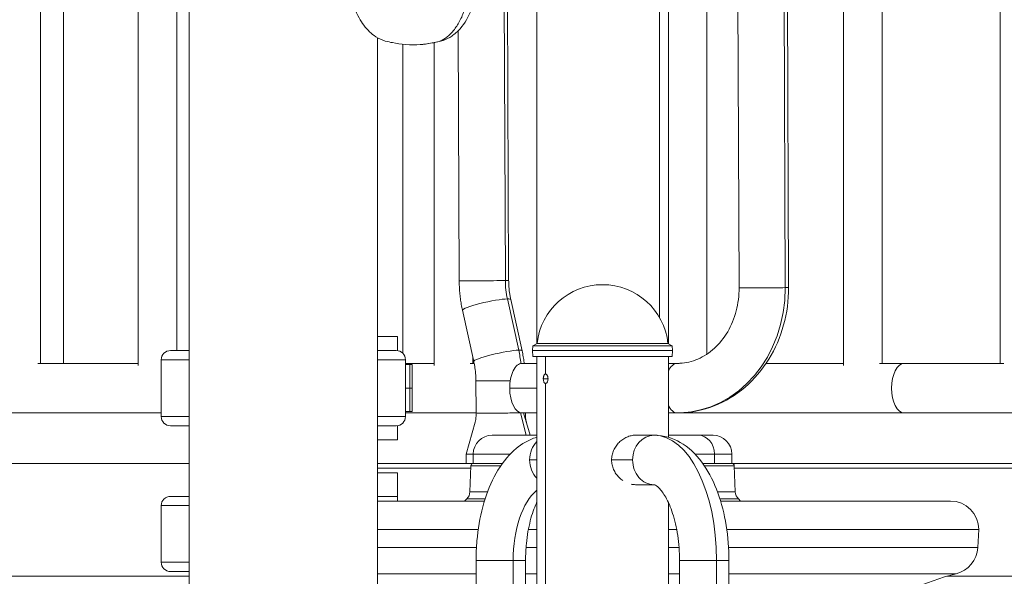
# Model space of a CAD drawing. Extents: x 71371 to 96571, y -30653 to 22807.
# Drawn here: x 77459 to 78124, y -8 to 368 of the extents above; entities that cross this region are included whole.
import ezdxf

# ---------------------------------------------------------------- set-up
doc = ezdxf.new("R2010")
doc.units = 0
doc.header["$MEASUREMENT"] = 0
doc.layers.add('外形線', color=7, linetype='CONTINUOUS', lineweight=18)

msp = doc.modelspace()

# ---------------------------------------------------------------- linework, layer by layer
at = {"layer": '外形線', "extrusion": (0, 1, 0)}
for p, q in [((77472.761, 672.882), (77472.761, 135.565)), ((77488.486, 135.565), (77488.486, 672.882)), ((77538.737, 672.882), (77538.737, 134.233)), ((77564.874, 672.882), (77564.874, 144.265)), ((77573.369, -160.575), (77573.369, 672.882)), ((77890.897, 664.945), (77890.897, 166.489)), ((77896.853, 664.945), (77896.853, 148.925)), ((77942.675, 664.945), (77944.642, 186.642)), ((77973.839, 664.945), (77975.805, 186.711)), ((77976.076, 664.945), (77978.042, 186.78)), ((78015.025, 134.233), (78015.025, 664.945)), ((78041.162, 135.565), (78041.162, 664.945)), ((78121.023, 135.565), (78121.023, 664.945)), ((77922.912, 141.849), (77922.912, 534.269)), ((77786.776, 191.502), (77785.388, 529.089)), ((77789.013, 191.57), (77787.637, 526.258)), ((77807.953, 512.325), (77807.953, 148.925)), ((77755.612, 191.433), (77754.918, 360.209)), ((77700.369, -160.575), (77700.369, 355.471)), ((77717.602, 351.059), (77717.602, 142.326)), ((77738.687, 134.233), (77738.687, 352.109)), ((77795.782, 144.505), (77788.148, 179.104)), ((77798.076, 144.052), (77790.442, 178.652)), ((77765.459, 136.856), (77757.826, 171.456)), ((77713.859, 153.829), (77700.369, 153.829)), ((77713.859, 144.212), (77713.859, 153.829)), ((77805.267, 147.375), (77805.159, 144.264)), ((77808.214, 149.076), (77805.267, 147.375)), ((77899.538, 147.375), (77805.267, 147.375)), ((77896.591, 149.076), (77808.214, 149.076)), ((77896.591, 149.076), (77899.538, 147.375)), ((77899.538, 147.375), (77899.647, 144.264)), ((77573.369, 144.265), (77560.699, 144.265)), ((77573.369, 144.265), (77560.699, 144.265)), ((77700.369, 144.304), (77708.36, 144.304)), ((77713.04, 144.265), (77700.369, 144.265)), ((77713.04, 144.265), (77700.369, 144.265)), ((77708.36, 144.265), (77708.36, 144.304)), ((77708.36, 144.265), (77708.36, 144.304)), ((77764.824, 135.565), (77764.824, 139.737)), ((77899.647, 144.264), (77805.159, 144.264)), ((77805.297, 140.302), (77805.159, 144.264)), ((77899.508, 140.302), (77805.297, 140.302)), ((77807.953, 140.302), (77807.953, -169.235)), ((77813.908, 140.302), (77813.908, 128.389)), ((77896.853, 140.302), (77896.853, 85.703)), ((77899.508, 140.302), (77899.647, 144.264)), ((77538.737, 135.565), (77471.01, 135.565)), ((77573.369, 138.008), (77554.363, 138.008)), ((77554.363, 99.76), (77554.363, 138.008)), ((77554.363, 138.008), (77573.369, 138.008)), ((77554.363, 138.008), (77554.363, 99.76)), ((77719.375, 138.008), (77700.369, 138.008)), ((77700.369, 138.008), (77719.375, 138.008)), ((77719.375, 99.76), (77719.375, 138.008)), ((77719.375, 138.008), (77719.375, 99.76)), ((77719.375, 135.565), (77738.687, 135.565)), ((77719.375, 134.779), (77722.195, 134.779)), ((77723.897, 134.779), (77722.195, 134.779)), ((77722.195, 118.904), (77722.195, 134.779)), ((77723.897, 134.779), (77723.897, 118.904)), ((77763.073, 135.565), (77765.729, 135.565)), ((77807.953, 135.596), (77798.073, 135.596)), ((77902.889, 135.596), (77896.853, 135.596)), ((77962.871, 135.565), (78015.025, 135.565)), ((78039.411, 135.565), (78055.975, 135.565)), ((78123.407, 135.565), (78055.975, 135.565)), ((77766.978, 102.125), (77766.888, 123.938)), ((77815.594, 125.214), (77812.419, 125.214)), ((77813.908, 122.039), (77813.908, -169.235)), ((77719.375, 118.904), (77722.195, 118.904)), ((77722.195, 118.904), (77719.375, 118.904)), ((77723.897, 118.904), (77722.195, 118.904)), ((77722.195, 118.904), (77722.195, 103.029)), ((77722.195, 118.904), (77723.897, 118.904)), ((77723.897, 103.029), (77723.897, 118.904)), ((77807.953, 118.758), (77789.723, 118.758)), ((77554.363, 102.164), (76828.653, 102.164)), ((77573.369, 99.76), (77554.363, 99.76)), ((77554.363, 99.76), (77573.369, 99.76)), ((77719.375, 99.76), (77700.369, 99.76)), ((77700.369, 99.76), (77719.375, 99.76)), ((77722.195, 103.029), (77719.375, 103.029)), ((77719.375, 102.164), (77766.978, 102.164)), ((77722.195, 103.029), (77723.897, 103.029)), ((77800.906, 87.114), (77796.995, 102.177)), ((77807.953, 102.195), (77798.073, 102.195)), ((77798.141, 102.192), (77798.141, 102.195)), ((77803.589, 87.114), (77799.07, 102.195)), ((77800.377, 102.164), (77807.953, 102.164)), ((77902.889, 102.195), (77896.853, 102.195)), ((77896.853, 102.164), (78055.975, 102.164)), ((78055.975, 102.164), (78144.869, 102.164)), ((77560.699, 93.503), (77573.369, 93.503)), ((77560.699, 93.503), (77573.369, 93.503)), ((77700.369, 93.503), (77713.04, 93.503)), ((77700.369, 93.503), (77713.04, 93.503)), ((77713.859, 83.979), (77713.859, 93.556)), ((77760.208, 74.421), (77766.469, 95.919)), ((77807.953, 87.114), (77777.79, 87.114)), ((77887.169, 87.114), (77874.628, 87.114)), ((77917.019, 87.114), (77896.853, 87.114)), ((77927.015, 87.114), (77917.019, 87.114)), ((77713.859, 83.979), (77700.369, 83.979)), ((77765.09, 74.421), (77760.208, 74.421)), ((77760.208, 74.421), (77760.234, 68.064)), ((77765.09, 74.414), (77790.025, 74.414)), ((77765.09, 74.414), (77765.09, 68.071)), ((77914.78, 74.414), (77928.017, 74.414)), ((77928.017, 74.414), (77939.715, 74.414)), ((77928.017, 74.414), (77928.017, 68.071)), ((77939.715, 74.414), (77939.715, 68.071)), ((76806.428, 68.064), (77573.369, 68.064)), ((77764.941, 68.064), (77700.369, 68.064)), ((77763.438, 66.528), (77762.818, 48.8)), ((77763.438, 66.528), (77783.673, 66.528)), ((77765.039, 68.071), (77784.752, 68.071)), ((77807.953, 70.414), (77803.173, 70.414)), ((77872.706, 70.414), (77858.536, 70.414)), ((77920.054, 68.071), (77939.766, 68.071)), ((77921.132, 66.528), (77941.367, 66.528)), ((78144.869, 68.064), (77939.865, 68.064)), ((77941.367, 66.528), (77941.987, 48.8)), ((77700.369, 64.889), (77763.381, 64.889)), ((77700.369, 61.714), (77713.859, 61.714)), ((77713.859, 61.714), (77713.859, 42.683)), ((77941.424, 64.889), (78144.869, 64.889)), ((77887.169, 53.713), (77874.628, 53.713)), ((77762.818, 48.8), (77774.741, 48.8)), ((77930.064, 48.8), (77941.987, 48.8)), ((77573.369, 45.84), (77560.699, 45.84)), ((77713.04, 45.84), (77700.369, 45.84)), ((77700.369, 42.683), (77772.683, 42.683)), ((77760.663, 44.261), (77759.27, 42.683)), ((77760.663, 44.261), (77773.176, 44.261)), ((77896.853, 41.747), (77896.853, -169.235)), ((77931.63, 44.261), (77944.143, 44.261)), ((77932.122, 42.683), (78087.342, 42.683)), ((77944.143, 44.261), (77945.535, 42.683)), ((77573.369, 39.583), (77554.363, 39.583)), ((77554.363, 1.335), (77554.363, 39.583)), ((77700.369, 23.54), (77768.493, 23.54)), ((77802.34, 23.54), (77807.953, 23.54)), ((77896.853, 23.54), (77902.465, 23.54)), ((77936.313, 23.54), (78106.436, 23.54)), ((78105.862, 11.269), (78106.436, 23.54)), ((77700.369, 11.269), (77767.275, 11.269)), ((77800.746, 11.269), (77807.953, 11.269)), ((77896.853, 11.269), (77904.059, 11.269)), ((77937.531, 11.269), (78105.862, 11.269)), ((77573.369, 1.335), (77554.363, 1.335)), ((77792.078, 2.596), (77767.027, 2.596)), ((77767.027, 2.596), (77767.027, -169.235)), ((77792.078, 2.596), (77792.078, -169.235)), ((77800.428, 2.596), (77792.078, 2.596)), ((77800.428, 2.596), (77800.428, -169.235)), ((77904.377, 2.596), (77929.428, 2.596)), ((77904.377, -169.439), (77904.377, 2.596)), ((77929.428, -176.32), (77929.428, 2.596)), ((77929.428, 2.596), (77937.778, 2.596)), ((77937.778, -181.114), (77937.778, 2.596)), ((77560.699, -4.922), (77573.369, -4.922)), ((77700.369, -6.414), (77767.027, -6.414)), ((77800.428, -6.414), (77807.953, -6.414)), ((77896.853, -6.414), (77904.377, -6.414)), ((77937.778, -6.414), (78091.28, -6.414)), ((76844.528, -8.136), (77573.369, -8.136)), ((78144.869, -8.136), (78084.937, -8.136))]:
    msp.add_line(p, q, dxfattribs=at)
at = {"layer": '外形線', "extrusion": (1e-16, 0, -1)}
for centre, radius, start, end in [((-77852.403, 144.264), 44.45, 6.214709, 90.000104), ((-77560.699, 137.929), 6.336, 0.720436, 90), ((-77560.699, 137.929), 6.336, 0.720436, 90), ((-77713.04, 137.929), 6.336, 90, 179.279564), ((-77713.04, 137.929), 6.336, 90, 179.279564), ((-77560.699, 99.839), 6.336, 270, 359.279564), ((-77560.699, 99.839), 6.336, 270, 359.279564), ((-77713.04, 99.839), 6.336, 180.720436, 270), ((-77713.04, 99.839), 6.336, 180.720436, 270), ((-77777.79, 74.414), 12.7, 0, 90), ((-77927.015, 74.414), 12.7, 90, 180), ((-77765.105, 66.401), 1.672, 4.348764, 87.74036), ((-77939.7, 66.401), 1.672, 92.25964, 175.651236), ((-77757.022, 48.772), 5.797, 179.720423, 231.088484), ((-77947.784, 48.772), 5.797, 308.911516, 0.279577), ((-77560.699, 39.504), 6.336, 0.720436, 90), ((-77713.04, 39.504), 6.336, 90, 97.427824), ((-78087.244, 23.491), 19.192, 90.290447, 179.853388), ((-78086.45, 12.423), 19.446, 183.404011, 255.618471), ((-77560.699, 1.414), 6.336, 270, 359.279564), ((-78136.059, -183.872), 183.021, 356.554608, 75.837724)]:
    msp.add_arc(centre, radius, start, end, dxfattribs=at)
at = {"layer": '外形線'}
msp.add_arc((77852.403, 144.264), 44.45, 6.214709, 90.000104, dxfattribs=at)
for centre, major_axis, ratio, start_param, end_param in [((77772.313, 191.502), (16.7, 0.069), 0.0071218, 3.1415927, 5.7595719), ((77772.313, 191.502), (16.7, 0.069), 0.0071218, 5.7595719, 6.2831853), ((77724.857, 124.007), (-1.39, 84.507), 0.8659961, -1.44829, -1.3400603), ((77783.589, 124.007), (16.7, 0.069), 0.0071218, 3.1415927, 5.113525), ((77887.169, 70.414), (0, 16.7), 0.8660254, 0, 1.5707963), ((77887.169, 2.596), (0, 84.518), 0.5, -1.5707963, 0), ((77917.019, 74.414), (0, 12.7), 0.8660254, -1.5707963, 0), ((77817.636, 70.414), (0, 16.701), 0.8660254, 0.7336037, 1.5707963), ((77817.636, 70.414), (0, 16.701), 0.8660254, 1.5707963, 2.4079889), ((77887.169, 70.414), (0, 16.7), 0.8660254, 1.5707963, 3.1415927), ((77817.636, 2.596), (0, 51.117), 0.5, 0.3885879, 1.5707963)]:
    msp.add_ellipse(centre, major_axis=major_axis, ratio=ratio, start_param=start_param, end_param=end_param, dxfattribs=at)
at = {"layer": '外形線', "extrusion": (1e-16, 0, -1)}
for centre, major_axis, ratio, start_param, end_param in [((77831.045, 191.502), (-0.841, 51.111), 0.8659961, 4.4816529, 4.7266316), ((77902.61, 186.711), (-1.39, 84.507), 0.8659961, 1.5850389, 3.1415927), ((77961.342, 186.711), (-16.7, -0.069), 0.0071218, 3.6652061, 6.2831853), ((77961.342, 186.711), (-16.7, -0.069), 0.0071218, 3.1415927, 3.6652061), ((77774.134, 175.054), (16.308, 3.598), 0.1143587, 3.1415927, 5.7710804), ((77774.134, 175.054), (16.308, 3.598), 0.1143587, -0.512105, 0), ((77781.767, 140.454), (16.308, 3.598), 0.1143587, 3.1415927, 5.7710804), ((77781.767, 140.454), (16.308, 3.598), 0.1143587, -0.512105, 0), ((77798.073, 118.895), (0, 16.701), 0.5, 4.7041654, 6.2831853), ((77902.889, 118.895), (0, 16.701), 0.5, -0.8079296, -0.0082236), ((77902.61, 186.711), (-0.841, 51.111), 0.8659961, 3.1415927, 3.1558352), ((77902.889, 118.895), (0, 16.701), 0.5, -0.0082236, 0), ((78055.975, 118.864), (0, 16.7), 0.5, 3.1415927, 6.2831853), ((77798.073, 118.895), (0, 16.701), 0.5, 3.1415927, 4.7041654), ((77902.889, 118.895), (0, 16.701), 0.5, 3.1415927, 3.9495223)]:
    msp.add_ellipse(centre, major_axis=major_axis, ratio=ratio, start_param=start_param, end_param=end_param, dxfattribs=at)
at = {"layer": '外形線'}
for points, knots in [([(77729.352, 350.785), (77722.893, 350.25), (77716.083, 351.086), (77709.098, 352.381), (77707.528, 352.646), (77703.563, 353.816), (77701.298, 354.84), (77697.813, 357.079), (77696.383, 358.234), (77692.297, 362.109), (77689.948, 365.272), (77685.512, 373.329), (77683.594, 378.609), (77680.92, 390.19), (77680.173, 396.683), (77680.038, 409.132), (77680.535, 415.239), (77682.521, 426.539), (77684.186, 431.827), (77687.549, 441.312), (77689.131, 445.958), (77695.273, 464.52), (77699.458, 478.395), (77705.83, 499.911), (77708.041, 507.545), (77710.423, 515.216)], [0, 0, 0, 0, 3.2266247, 3.2266247, 4.0270158, 4.0270158, 4.8791791, 4.8791791, 5.6079056, 5.6079056, 7.0959317, 7.0959317, 9.0249942, 9.0249942, 11.0028202, 11.0028202, 12.7892435, 12.7892435, 14.4910561, 14.4910561, 16.1312265, 16.1312265, 21.052496, 21.052496, 23.7633436, 23.7633436, 23.7633436, 23.7633436]), ([(77735.036, 516.851), (77740.362, 499.301), (77749.379, 466.12), (77761.438, 431.003), (77763.15, 422.94), (77764.28, 413.842), (77764.577, 403.919), (77763.909, 393.648), (77762.21, 383.594), (77759.536, 374.355), (77756.046, 366.449), (77751.987, 360.208), (77747.61, 355.802), (77743.226, 353.049), (77736.371, 351.662), (77732.192, 351.021), (77729.352, 350.785)], [0, 0, 0, 0, 0.21792677, 0.23371403, 0.25076828, 0.26899204, 0.28820344, 0.30813471, 0.32844643, 0.34875813, 0.36868932, 0.38790058, 0.40612407, 0.42317792, 0.43896459, 0.47995105, 0.47995105, 0.47995105, 0.47995105]), ([(77738.803, 515.248), (77743.358, 500.564), (77747.447, 485.984), (77755.474, 459.953), (77759.138, 448.537), (77764.702, 432.803), (77766.254, 428.253), (77768.327, 418.015), (77768.977, 412.268), (77769.248, 400.95), (77768.881, 395.245), (77767.184, 384.461), (77765.815, 379.276), (77761.994, 369.672), (77759.414, 365.188), (77754.482, 359.649), (77752.657, 357.989), (77748.846, 355.357), (77746.837, 354.3), (77743.514, 353.14), (77742.259, 352.83), (77739.745, 352.293), (77738.666, 352.104), (77735.967, 351.626), (77734.428, 351.375), (77731.699, 351.014), (77730.54, 350.884), (77729.352, 350.785)], [0, 0, 0, 0, 5.186919, 5.186919, 9.2274099, 9.2274099, 10.7305791, 10.7305791, 12.4256099, 12.4256099, 14.1355927, 14.1355927, 15.8932521, 15.8932521, 17.7956378, 17.7956378, 18.7791538, 18.7791538, 19.5829106, 19.5829106, 20.1093368, 20.1093368, 20.7942818, 20.7942818, 21.6396104, 21.6396104, 22.2329456, 22.2329456, 22.2329456, 22.2329456]), ([(77757.826, 171.456), (77757.537, 172.764), (77757.276, 174.079), (77756.811, 176.721), (77756.607, 178.048), (77756.255, 180.709), (77756.107, 182.045), (77755.868, 184.72), (77755.777, 186.061), (77755.652, 188.746), (77755.618, 190.089), (77755.612, 191.433)], [2.89661399, 2.89661399, 2.89661399, 2.89661399, 2.94560972, 2.94560972, 2.99460546, 2.99460546, 3.04360119, 3.04360119, 3.09259692, 3.09259692, 3.14159265, 3.14159265, 3.14159265, 3.14159265]), ([(77790.442, 178.652), (77790.257, 179.493), (77790.089, 180.34), (77789.789, 182.043), (77789.657, 182.9), (77789.429, 184.621), (77789.333, 185.485), (77789.179, 187.218), (77789.12, 188.087), (77789.039, 189.828), (77789.017, 190.699), (77789.013, 191.57)], [2.89661399, 2.89661399, 2.89661399, 2.89661399, 2.94560972, 2.94560972, 2.99460546, 2.99460546, 3.04360119, 3.04360119, 3.09259692, 3.09259692, 3.14159265, 3.14159265, 3.14159265, 3.14159265]), ([(77944.642, 186.642), (77944.663, 181.344), (77943.994, 176.051), (77941.362, 165.996), (77939.394, 161.242), (77934.387, 152.683), (77931.332, 148.902), (77924.498, 142.647), (77920.71, 140.201), (77912.851, 136.81), (77908.78, 135.859), (77904.277, 135.622), (77903.864, 135.607), (77903.45, 135.6)], [6.2831853, 6.2831853, 6.2831853, 6.2831853, 6.5810811, 6.5810811, 6.8804798, 6.8804798, 7.1856609, 7.1856609, 7.4969716, 7.4969716, 7.8082824, 7.8082824, 7.839739, 7.839739, 7.839739, 7.839739]), ([(77978.042, 186.78), (77978.077, 178.242), (77976.956, 169.701), (77972.462, 153.333), (77969.088, 145.505), (77960.297, 131.27), (77954.876, 124.864), (77942.381, 114.155), (77935.305, 109.857), (77920.265, 103.985), (77912.32, 102.382), (77904.227, 102.208), (77904.113, 102.206), (77904, 102.204)], [6.2831853, 6.2831853, 6.2831853, 6.2831853, 6.5944961, 6.5944961, 6.9058068, 6.9058068, 7.2171176, 7.2171176, 7.5284283, 7.5284283, 7.8353782, 7.8353782, 7.839739, 7.839739, 7.839739, 7.839739]), ([(77799.54, 135.596), (77799.517, 135.774), (77799.494, 135.952), (77799.295, 137.46), (77799.09, 138.787), (77798.625, 141.429), (77798.364, 142.744), (77798.076, 144.052)], [6.42362296, 6.42362296, 6.42362296, 6.42362296, 6.43017251, 6.43017251, 6.47916824, 6.47916824, 6.52816397, 6.52816397, 6.52816397, 6.52816397]), ([(77766.888, 123.938), (77766.885, 124.809), (77766.863, 125.681), (77766.782, 127.421), (77766.723, 128.29), (77766.568, 130.023), (77766.472, 130.887), (77766.245, 132.608), (77766.112, 133.465), (77765.813, 135.169), (77765.645, 136.015), (77765.459, 136.856)], [6.28318531, 6.28318531, 6.28318531, 6.28318531, 6.33218104, 6.33218104, 6.38117677, 6.38117677, 6.43017251, 6.43017251, 6.47916824, 6.47916824, 6.52816397, 6.52816397, 6.52816397, 6.52816397]), ([(77903.45, 135.6), (77903.413, 135.6), (77903.376, 135.599), (77903.301, 135.598), (77903.263, 135.598), (77903.188, 135.597), (77903.151, 135.597), (77903.076, 135.596), (77903.039, 135.596), (77902.964, 135.596), (77902.926, 135.596), (77902.889, 135.596)], [1.55655374, 1.55655374, 1.55655374, 1.55655374, 1.559402257, 1.559402257, 1.562250775, 1.562250775, 1.565099292, 1.565099292, 1.567947809, 1.567947809, 1.570796327, 1.570796327, 1.570796327, 1.570796327]), ([(77812.419, 125.214), (77812.419, 125.422), (77812.427, 125.628), (77812.463, 126.037), (77812.49, 126.238), (77812.56, 126.62), (77812.604, 126.805), (77812.708, 127.152), (77812.767, 127.312), (77812.901, 127.605), (77812.976, 127.739), (77813.137, 127.97), (77813.223, 128.068), (77813.406, 128.227), (77813.503, 128.288), (77813.701, 128.369), (77813.803, 128.389), (77813.908, 128.389)], [0.0099296574, 0.0099296574, 0.0099296574, 0.0099296574, 0.0105504335, 0.0105504335, 0.0111712096, 0.0111712096, 0.0117919857, 0.0117919857, 0.0124127618, 0.0124127618, 0.013033538, 0.013033538, 0.0136543141, 0.0136543141, 0.0142750902, 0.0142750902, 0.0148958663, 0.0148958663, 0.0148958663, 0.0148958663]), ([(77813.908, 128.389), (77814.013, 128.389), (77814.117, 128.369), (77814.325, 128.288), (77814.429, 128.227), (77814.631, 128.068), (77814.727, 127.97), (77814.911, 127.74), (77814.999, 127.606), (77815.159, 127.314), (77815.231, 127.154), (77815.359, 126.808), (77815.414, 126.623), (77815.546, 126.05), (77815.594, 125.634), (77815.594, 125.214)], [0.0148958663, 0.0148958663, 0.0148958663, 0.0148958663, 0.0155160116, 0.0155160116, 0.0161361569, 0.0161361569, 0.0167563022, 0.0167563022, 0.0173764476, 0.0173764476, 0.0179965929, 0.0179965929, 0.0186167382, 0.0186167382, 0.0198570288, 0.0198570288, 0.0198570288, 0.0198570288]), ([(77813.908, 122.039), (77813.804, 122.039), (77813.7, 122.06), (77813.502, 122.141), (77813.406, 122.201), (77813.223, 122.36), (77813.136, 122.46), (77812.976, 122.69), (77812.902, 122.821), (77812.767, 123.117), (77812.708, 123.278), (77812.604, 123.622), (77812.56, 123.807), (77812.49, 124.192), (77812.463, 124.39), (77812.428, 124.797), (77812.419, 125.007), (77812.419, 125.214)], [0.0049659658, 0.0049659658, 0.0049659658, 0.0049659658, 0.0055864272, 0.0055864272, 0.0062068887, 0.0062068887, 0.0068273501, 0.0068273501, 0.0074478116, 0.0074478116, 0.008068273, 0.008068273, 0.0086887345, 0.0086887345, 0.009309196, 0.009309196, 0.0099296574, 0.0099296574, 0.0099296574, 0.0099296574]), ([(77815.594, 125.214), (77815.594, 125.004), (77815.582, 124.798), (77815.537, 124.392), (77815.503, 124.19), (77815.414, 123.806), (77815.359, 123.623), (77815.232, 123.278), (77815.159, 123.115), (77814.999, 122.822), (77814.913, 122.691), (77814.727, 122.459), (77814.63, 122.36), (77814.429, 122.202), (77814.326, 122.141), (77814.116, 122.059), (77814.011, 122.039), (77813.908, 122.039)], [0, 0, 0, 0, 0.0006207457, 0.0006207457, 0.0012414914, 0.0012414914, 0.0018622372, 0.0018622372, 0.0024829829, 0.0024829829, 0.0031037286, 0.0031037286, 0.0037244743, 0.0037244743, 0.0043452201, 0.0043452201, 0.0049659658, 0.0049659658, 0.0049659658, 0.0049659658]), ([(77766.469, 95.919), (77766.601, 96.373), (77766.728, 96.98), (77766.937, 98.588), (77766.996, 99.665), (77766.999, 101.234), (77766.992, 101.676), (77766.978, 102.125)], [0, 0, 0, 0, 0.33811941, 0.33811941, 0.79520437, 0.79520437, 0.96887992, 0.96887992, 0.96887992, 0.96887992]), ([(77766.978, 102.125), (77766.979, 102.112), (77767.273, 102.1), (77768.488, 102.08), (77769.477, 102.071), (77772.026, 102.059), (77773.585, 102.056), (77777.072, 102.056), (77778.999, 102.059), (77782.972, 102.071), (77785.017, 102.08), (77788.963, 102.102), (77790.863, 102.115), (77794.271, 102.144), (77795.779, 102.16), (77796.995, 102.177)], [0.08333578, 0.08333578, 0.08333578, 0.08333578, 0.13489585, 0.13489585, 0.19244792, 0.19244792, 0.25, 0.25, 0.30755208, 0.30755208, 0.36510415, 0.36510415, 0.42265623, 0.42265623, 0.4802083, 0.4802083, 0.4802083, 0.4802083]), ([(77800.377, 102.195), (77800.352, 100.975), (77800.377, 99.8), (77800.563, 97.613), (77800.749, 96.593), (77800.957, 95.897)], [0.00857745, 0.00857745, 0.00857745, 0.00857745, 0.47438536, 0.47438536, 0.97186833, 0.97186833, 0.97186833, 0.97186833]), ([(77904, 102.204), (77903.926, 102.203), (77903.852, 102.202), (77903.704, 102.2), (77903.629, 102.199), (77903.481, 102.197), (77903.407, 102.197), (77903.259, 102.196), (77903.185, 102.195), (77903.037, 102.195), (77902.963, 102.195), (77902.889, 102.195)], [1.55655374, 1.55655374, 1.55655374, 1.55655374, 1.559402257, 1.559402257, 1.562250775, 1.562250775, 1.565099292, 1.565099292, 1.567947809, 1.567947809, 1.570796327, 1.570796327, 1.570796327, 1.570796327]), ([(77858.536, 70.414), (77858.536, 71.528), (77858.655, 72.622), (77858.998, 74.233), (77859.141, 74.765), (77859.482, 75.82), (77859.68, 76.34), (77860.343, 77.853), (77860.879, 78.808), (77861.815, 80.163), (77862.151, 80.604), (77862.853, 81.443), (77863.221, 81.843), (77864.369, 82.987), (77865.198, 83.676), (77866.968, 84.896), (77867.884, 85.409), (77869.297, 86.037), (77869.775, 86.222), (77870.744, 86.544), (77871.237, 86.681), (77872.701, 87.005), (77873.667, 87.114), (77874.623, 87.114), (77874.625, 87.114), (77874.628, 87.114)], [0, 0, 0, 0, 0.003293722, 0.003293722, 0.004940582, 0.004940582, 0.006587443, 0.006587443, 0.009881165, 0.009881165, 0.011528025, 0.011528025, 0.013174886, 0.013174886, 0.016468608, 0.016468608, 0.019762329, 0.019762329, 0.02140919, 0.02140919, 0.023056051, 0.023056051, 0.026349772, 0.026349772, 0.026357968, 0.026357968, 0.026357968, 0.026357968]), ([(77937.778, 2.596), (77937.778, 10.572), (77937.151, 18.547), (77934.654, 33.915), (77932.789, 41.306), (77927.809, 55.015), (77924.704, 61.34), (77917.011, 72.519), (77912.404, 77.422), (77901.856, 84.277), (77896.091, 86.477), (77889.077, 87.074), (77888.123, 87.114), (77887.169, 87.114)], [0, 0, 0, 0, 0.3141593, 0.3141593, 0.6283185, 0.6283185, 0.9424778, 0.9424778, 1.2566371, 1.2566371, 1.5282735, 1.5282735, 1.5707963, 1.5707963, 1.5707963, 1.5707963]), ([(77807.953, 85.703), (77806.558, 85.291), (77805.197, 84.795), (77799.04, 82.141), (77794.799, 79.1), (77786.348, 70.865), (77782.478, 65.286), (77776.051, 52.885), (77773.503, 46.038), (77769.627, 31.475), (77768.307, 23.757), (77767.221, 11.481), (77767.027, 7.039), (77767.027, 2.596)], [1.7174035, 1.7174035, 1.7174035, 1.7174035, 1.7831425, 1.7831425, 2.0241337, 2.0241337, 2.3382929, 2.3382929, 2.6524522, 2.6524522, 2.9666115, 2.9666115, 3.1415927, 3.1415927, 3.1415927, 3.1415927]), ([(77866.066, 56.553), (77865.187, 57.161), (77864.361, 57.848), (77863.209, 58.997), (77862.838, 59.402), (77862.134, 60.245), (77861.803, 60.681), (77860.874, 62.029), (77860.338, 62.983), (77859.673, 64.503), (77859.476, 65.025), (77859.138, 66.073), (77858.996, 66.602), (77858.655, 68.207), (77858.536, 69.299), (77858.536, 70.414)], [0.08892277, 0.08892277, 0.08892277, 0.08892277, 0.092215603, 0.092215603, 0.093862106, 0.093862106, 0.095508608, 0.095508608, 0.098801613, 0.098801613, 0.100448115, 0.100448115, 0.102094618, 0.102094618, 0.105387623, 0.105387623, 0.105387623, 0.105387623]), ([(77874.628, 53.713), (77874.625, 53.713), (77874.623, 53.713), (77873.667, 53.714), (77872.701, 53.822), (77871.721, 54.04), (77871.721, 54.04), (77871.721, 54.04)], [0.0790355871, 0.0790355871, 0.0790355871, 0.0790355871, 0.0790435836, 0.0790435836, 0.0823365885, 0.0823365885, 0.0823367823, 0.0823367823, 0.0823367823, 0.0823367823]), ([(77904.377, 2.596), (77904.377, 8.326), (77903.957, 14.056), (77902.357, 24.818), (77901.185, 29.857), (77898.368, 38.564), (77896.74, 42.276), (77893.511, 47.972), (77891.915, 50.042), (77889.297, 52.684), (77888.289, 53.292), (77887.282, 53.745), (77887.206, 53.713), (77887.169, 53.713)], [0, 0, 0, 0, 0.2890739, 0.2890739, 0.5744045, 0.5744045, 0.848027, 0.848027, 1.1034792, 1.1034792, 1.3496129, 1.3496129, 1.5707963, 1.5707963, 1.5707963, 1.5707963]), ([(77807.953, 41.747), (77807.881, 41.592), (77807.809, 41.436), (77806.196, 37.882), (77804.783, 33.85), (77802.432, 24.679), (77801.523, 19.491), (77800.618, 10.332), (77800.428, 6.464), (77800.428, 2.596)], [2.39225133, 2.39225133, 2.39225133, 2.39225133, 2.40443068, 2.40443068, 2.66772729, 2.66772729, 2.94644951, 2.94644951, 3.14159265, 3.14159265, 3.14159265, 3.14159265])]:
    msp.add_open_spline(points, degree=3, knots=knots, dxfattribs=at)
for points in [[(77796.995, 102.177), (77797.412, 102.182), (77797.795, 102.186), (77798.141, 102.192)], [(77798.141, 102.192), (77798.196, 102.193), (77798.25, 102.194), (77798.303, 102.195)]]:
    msp.add_open_spline(points, degree=3, dxfattribs=at)

doc.saveas('drawing.dxf')
